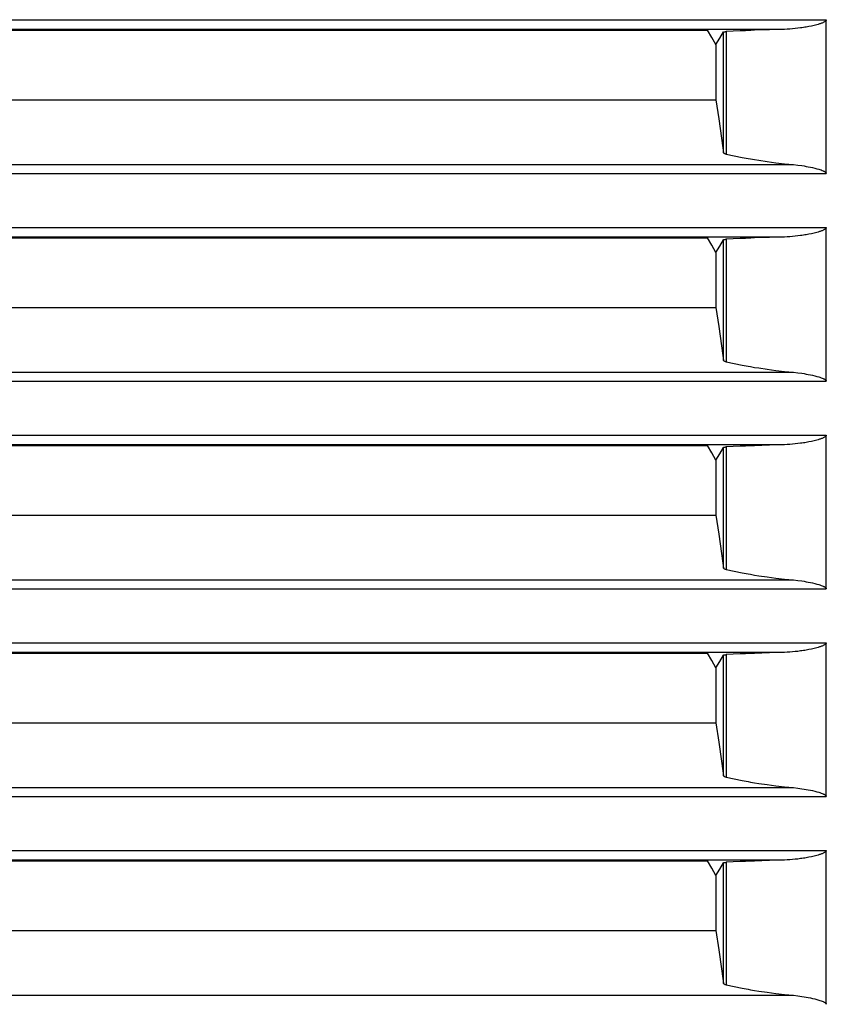
# Model space of a CAD drawing. Units: millimetres. Extents: x 2 to 138, y 253 to 371.
# Drawn here: x 36 to 38, y 339 to 342 of the extents above; entities that cross this region are included whole.
import ezdxf

# ---------------------------------------------------------------- set-up
doc = ezdxf.new("R2010")
doc.units = ezdxf.units.MM
doc.layers.add('GAIKEI', color=7, linetype='Continuous')

msp = doc.modelspace()

# ---------------------------------------------------------------- linework, layer by layer
at = {"layer": 'GAIKEI', "color": 8}
for p, q in [((35.36745443, 341.84308422), (36.22639287, 341.84306807)), ((36.22639287, 341.84306807), (37.08603649, 341.84305192)), ((37.08603649, 341.84305192), (37.94637453, 341.84303039)), ((37.94187969, 341.83760967), (37.94030785, 341.83671609)), ((37.94264408, 341.83810491), (37.94187969, 341.83760967)), ((37.94339232, 341.83862168), (37.94264408, 341.83810491)), ((37.94410827, 341.83919767), (37.94339232, 341.83862168)), ((37.94478115, 341.83980595), (37.94410827, 341.83919767)), ((37.94539481, 341.84049498), (37.94478115, 341.83980595)), ((37.9459062, 341.84125937), (37.94539481, 341.84049498)), ((37.94609999, 341.84167386), (37.9459062, 341.84125937)), ((37.94625072, 341.84211527), (37.94609999, 341.84167386)), ((37.94635838, 341.84256744), (37.94625072, 341.84211527)), ((37.94639067, 341.84303039), (37.94635838, 341.84256744)), ((37.94637453, 341.82012019), (37.94637453, 341.84303039)), ((36.19973071, 341.81816077), (35.38125115, 341.81817692)), ((35.7016278, 341.81578685), (36.67016482, 341.81576532)), ((37.01886699, 341.81814462), (36.19973071, 341.81816077)), ((36.67016482, 341.81576532), (37.63923475, 341.81574379)), ((37.83864387, 341.81812847), (37.01886699, 341.81814462)), ((37.65032919, 341.79717232), (37.63923475, 341.81574379)), ((37.68508744, 341.81211024), (37.68634707, 341.81220713)), ((37.68634707, 341.81220713), (37.68774127, 341.81229864)), ((37.70565601, 341.81320299), (37.68774127, 341.81229864)), ((37.68774127, 341.81229864), (37.68774127, 341.49537252)), ((37.72390988, 341.81406966), (37.70565601, 341.81320299)), ((37.72852314, 341.81427422), (37.72390988, 341.81406966)), ((37.73316331, 341.81448416), (37.72852314, 341.81427422)), ((37.73780887, 341.81467795), (37.73316331, 341.81448416)), ((37.74247596, 341.8148825), (37.73780887, 341.81467795)), ((37.75183168, 341.81525931), (37.74247596, 341.8148825)), ((37.76125198, 341.81563074), (37.75183168, 341.81525931)), ((37.79951459, 341.81698727), (37.76125198, 341.81563074)), ((37.83864387, 341.81812847), (37.79951459, 341.81698727)), ((37.84553415, 341.81839224), (37.83864387, 341.81812847)), ((37.85242982, 341.81879597), (37.84553415, 341.81839224)), ((37.85934163, 341.81935042), (37.85242982, 341.81879597)), ((37.86625883, 341.82003406), (37.85934163, 341.81935042)), ((37.87319218, 341.82083614), (37.86625883, 341.82003406)), ((37.88013091, 341.8217674), (37.87319218, 341.82083614)), ((37.88359758, 341.82227879), (37.88013091, 341.8217674)), ((37.88708041, 341.82281709), (37.88359758, 341.82227879)), ((37.89056323, 341.82339308), (37.88708041, 341.82281709)), ((37.89404067, 341.82399059), (37.89056323, 341.82339308)), ((37.90100093, 341.82528791), (37.89404067, 341.82399059)), ((37.90793966, 341.82672518), (37.90100093, 341.82528791)), ((37.91486224, 341.8283024), (37.90793966, 341.82672518)), ((37.92175791, 341.83007881), (37.91486224, 341.8283024)), ((37.92519229, 341.83104775), (37.92175791, 341.83007881)), ((37.92861051, 341.83208668), (37.92519229, 341.83104775)), ((37.93031693, 341.8326519), (37.92861051, 341.83208668)), ((37.93201797, 341.83323326), (37.93031693, 341.8326519)), ((37.93370825, 341.83384155), (37.93201797, 341.83323326)), ((37.93539314, 341.83449289), (37.93370825, 341.83384155)), ((37.93705111, 341.83518192), (37.93539314, 341.83449289)), ((37.93869294, 341.83592478), (37.93705111, 341.83518192)), ((37.94030785, 341.83671609), (37.93869294, 341.83592478)), ((37.94639067, 341.46276209), (37.94639067, 341.82012019)), ((37.66142362, 341.77859008), (37.65032919, 341.79717232)), ((37.66142362, 341.77859008), (37.67124766, 341.79494913)), ((37.67124766, 341.79494913), (37.68108246, 341.81130817)), ((37.68108246, 341.81130817), (37.68127625, 341.81145889)), ((37.68108246, 341.49947439), (37.68108246, 341.81130817)), ((37.68127625, 341.81145889), (37.68166383, 341.81159885)), ((37.68166383, 341.81159885), (37.68193836, 341.81166883)), ((37.68193836, 341.81166883), (37.68225596, 341.81174957)), ((37.68225596, 341.81174957), (37.68261662, 341.81181417)), ((37.68261662, 341.81181417), (37.68302573, 341.81187338)), ((37.68302573, 341.81187338), (37.68347253, 341.8119326)), ((37.68347253, 341.8119326), (37.68397853, 341.81199719)), ((37.68397853, 341.81199719), (37.68451145, 341.81205641)), ((37.68451145, 341.81205641), (37.68508744, 341.81211024)), ((37.66136441, 341.77849319), (37.66136441, 341.63603658)), ((37.66145053, 341.77853625), (37.66142362, 341.77859008)), ((37.66147745, 341.77849319), (37.66145053, 341.77853625)), ((35.69453834, 341.63637033), (36.67751266, 341.6361873)), ((36.67751266, 341.6361873), (37.66136441, 341.63603658)), ((37.66136441, 341.63603658), (37.66849693, 341.58659341)), ((37.66849693, 341.58659341), (37.67564021, 341.53716101)), ((37.67564021, 341.53716101), (37.67835864, 341.51832039)), ((37.67835864, 341.51832039), (37.68108246, 341.49947439)), ((37.68127086, 341.49886072), (37.68108246, 341.49947439)), ((37.68164768, 341.49825782), (37.68127086, 341.49886072)), ((37.68191145, 341.4979779), (37.68164768, 341.49825782)), ((37.68221828, 341.49768722), (37.68191145, 341.4979779)), ((37.68258433, 341.49740192), (37.68221828, 341.49768722)), ((37.68297729, 341.49713815), (37.68258433, 341.49740192)), ((37.68391393, 341.49662676), (37.68297729, 341.49713815)), ((37.68503361, 341.49615306), (37.68391393, 341.49662676)), ((37.68565265, 341.49593773), (37.68503361, 341.49615306)), ((37.68631477, 341.49573856), (37.68565265, 341.49593773)), ((37.68700918, 341.49553939), (37.68631477, 341.49573856)), ((37.68774127, 341.49537252), (37.68700918, 341.49553939)), ((37.68774127, 341.49537252), (37.70811606, 341.49107147)), ((37.70811606, 341.49107147), (37.72897531, 341.48703958)), ((37.72897531, 341.48703958), (37.73426684, 341.48607063)), ((37.73426684, 341.48607063), (37.73957451, 341.48511784)), ((37.73957451, 341.48511784), (37.74491986, 341.48419195)), ((37.74491986, 341.48419195), (37.7502706, 341.48327145)), ((37.7502706, 341.48327145), (37.76104205, 341.48150044)), ((37.76104205, 341.48150044), (37.77188886, 341.4797994)), ((34.14612475, 341.46874803), (37.03467697, 341.46874803)), ((37.03467697, 341.46874803), (37.86146793, 341.46875879)), ((37.77188886, 341.4797994), (37.79381396, 341.47660726)), ((37.79381396, 341.47660726), (37.81605665, 341.4737058)), ((37.81605665, 341.4737058), (37.83861157, 341.47108427)), ((37.83861157, 341.47108427), (37.86146793, 341.46875879)), ((37.86146793, 341.46875879), (37.87246008, 341.46754761)), ((37.87246008, 341.46754761), (37.88344686, 341.46604036)), ((37.88344686, 341.46604036), (37.88894294, 341.46517369)), ((37.88894294, 341.46517369), (37.8944444, 341.46423166)), ((37.8944444, 341.46423166), (37.89995124, 341.46321965)), ((37.89995124, 341.46321965), (37.9054527, 341.46210536)), ((37.9054527, 341.46210536), (37.91095416, 341.46091033)), ((37.91095416, 341.46091033), (37.91643947, 341.45961302)), ((37.91643947, 341.45961302), (37.9219194, 341.45818113)), ((37.9219194, 341.45818113), (37.92736165, 341.4566039)), ((37.92736165, 341.4566039), (37.93005855, 341.45573724)), ((37.94637453, 341.44549332), (37.94637453, 341.46276209)), ((36.22639287, 341.44526185), (35.36745443, 341.44527262)), ((37.08603649, 341.44526185), (36.22639287, 341.44526185)), ((37.94637453, 341.44527262), (37.08603649, 341.44526185)), ((37.93005855, 341.45573724), (37.9327393, 341.45480597)), ((37.9327393, 341.45480597), (37.9354039, 341.45379934)), ((37.9354039, 341.45379934), (37.93802544, 341.45269044)), ((37.93802544, 341.45269044), (37.93931198, 341.45208754)), ((37.93931198, 341.45208754), (37.94058238, 341.45142543)), ((37.94058238, 341.45142543), (37.94182586, 341.45072025)), ((37.94182586, 341.45072025), (37.94301551, 341.44994509)), ((37.94301551, 341.44994509), (37.94358611, 341.44951983)), ((37.94358611, 341.44951983), (37.94414595, 341.44907842)), ((37.94414595, 341.44907842), (37.94468425, 341.44858857)), ((37.94468425, 341.44858857), (37.94516873, 341.44806641)), ((37.94516873, 341.44806641), (37.94561552, 341.44750119)), ((37.94561552, 341.44750119), (37.94598695, 341.44687676)), ((37.94598695, 341.44687676), (37.94625072, 341.44620388)), ((37.94625072, 341.44620388), (37.94637453, 341.44549332)), ((35.36745443, 341.30658413), (36.22639287, 341.30656798)), ((36.22639287, 341.30656798), (37.08603649, 341.30654106)), ((37.08603649, 341.30654106), (37.94637453, 341.30651953)), ((37.94539481, 341.30398951), (37.94478115, 341.30330048)), ((37.9459062, 341.30474851), (37.94539481, 341.30398951)), ((37.94609999, 341.30517377), (37.9459062, 341.30474851)), ((37.94625072, 341.30561518), (37.94609999, 341.30517377)), ((37.94635838, 341.30606197), (37.94625072, 341.30561518)), ((37.94639067, 341.30651953), (37.94635838, 341.30606197)), ((37.94637453, 341.2950752), (37.94637453, 341.30651953)), ((36.19973071, 341.28164992), (35.38125115, 341.28167683)), ((35.7016278, 341.279276), (36.67016482, 341.27925985)), ((37.01886699, 341.28163915), (36.19973071, 341.28164992)), ((36.67016482, 341.27925985), (37.63923475, 341.2792437)), ((37.83864386, 341.281623), (37.01886699, 341.28163915)), ((37.65032919, 341.26066147), (37.63923475, 341.2792437)), ((37.73316331, 341.2779733), (37.72852314, 341.27776875)), ((37.73780887, 341.27817247), (37.73316331, 341.2779733)), ((37.74247596, 341.27837165), (37.73780887, 341.27817247)), ((37.75183168, 341.27875923), (37.74247596, 341.27837165)), ((37.76125198, 341.27912527), (37.75183168, 341.27875923)), ((37.79951459, 341.28047641), (37.76125198, 341.27912527)), ((37.83864386, 341.281623), (37.79951459, 341.28047641)), ((37.84553415, 341.28188139), (37.83864386, 341.281623)), ((37.85242982, 341.28229588), (37.84553415, 341.28188139)), ((37.85934163, 341.28283957), (37.85242982, 341.28229588)), ((37.86625883, 341.28351783), (37.85934163, 341.28283957)), ((37.87319218, 341.28433067), (37.86625883, 341.28351783)), ((37.88013091, 341.28525655), (37.87319218, 341.28433067)), ((37.88359758, 341.28576794), (37.88013091, 341.28525655)), ((37.88708041, 341.28630624), (37.88359758, 341.28576794)), ((37.89056323, 341.28688222), (37.88708041, 341.28630624)), ((37.89404067, 341.28747974), (37.89056323, 341.28688222)), ((37.90100093, 341.28877705), (37.89404067, 341.28747974)), ((37.90793966, 341.29021432), (37.90100093, 341.28877705)), ((37.91486224, 341.29180232), (37.90793966, 341.29021432)), ((37.92175791, 341.29356795), (37.91486224, 341.29180232)), ((37.92519229, 341.29454228), (37.92175791, 341.29356795)), ((37.92861051, 341.29558659), (37.92519229, 341.29454228)), ((37.93031693, 341.29614104), (37.92861051, 341.29558659)), ((37.93201797, 341.29672241), (37.93031693, 341.29614104)), ((37.93370825, 341.29734146), (37.93201797, 341.29672241)), ((37.93539314, 341.29798204), (37.93370825, 341.29734146)), ((37.93705111, 341.29867107), (37.93539314, 341.29798204)), ((37.93869294, 341.29941393), (37.93705111, 341.29867107)), ((37.94030785, 341.300216), (37.93869294, 341.29941393)), ((37.94187969, 341.3011042), (37.94030785, 341.300216)), ((37.94264408, 341.30158867), (37.94187969, 341.3011042)), ((37.94339232, 341.30212159), (37.94264408, 341.30158867)), ((37.94410827, 341.30268681), (37.94339232, 341.30212159)), ((37.94478115, 341.30330048), (37.94410827, 341.30268681)), ((37.94637453, 341.28361472), (37.94637453, 341.2950752)), ((37.94639067, 340.92625662), (37.94639067, 341.28361472)), ((37.66142362, 341.24208461), (37.65032919, 341.26066147)), ((37.66142362, 341.24208461), (37.67124766, 341.25844366)), ((37.67124766, 341.25844366), (37.68108246, 341.27479731)), ((37.68108246, 341.27479731), (37.68127625, 341.27494804)), ((37.68108246, 340.9629743), (37.68108246, 341.27479731)), ((37.68127625, 341.27494804), (37.68166383, 341.27509876)), ((37.68166383, 341.27509876), (37.68193836, 341.27516874)), ((37.68193836, 341.27516874), (37.68225596, 341.27523872)), ((37.68225596, 341.27523872), (37.68261662, 341.2753087)), ((37.68261662, 341.2753087), (37.68302573, 341.27536791)), ((37.68302573, 341.27536791), (37.68347253, 341.27543251)), ((37.68347253, 341.27543251), (37.68397853, 341.27549172)), ((37.68397853, 341.27549172), (37.68451145, 341.27554555)), ((37.68451145, 341.27554555), (37.68508744, 341.27559938)), ((37.68508744, 341.27559938), (37.68634707, 341.27569628)), ((37.68634707, 341.27569628), (37.68774127, 341.27578241)), ((37.70565601, 341.27669214), (37.68774127, 341.27578241)), ((37.68774127, 341.27578241), (37.68774127, 340.95886166)), ((37.72390988, 341.27755881), (37.70565601, 341.27669214)), ((37.72852314, 341.27776875), (37.72390988, 341.27755881)), ((37.6613644, 341.24198772), (37.6613644, 341.09953649)), ((37.66145053, 341.24203078), (37.66142362, 341.24208461)), ((37.66147745, 341.24198772), (37.66145053, 341.24203078)), ((35.69453834, 341.09985947), (36.67751266, 341.09968722)), ((36.67751266, 341.09968722), (37.6613644, 341.09953649)), ((37.6613644, 341.09953649), (37.66849693, 341.05009332)), ((37.66849693, 341.05009332), (37.67564021, 341.00066092)), ((37.67564021, 341.00066092), (37.67835864, 340.9818203)), ((37.67835864, 340.9818203), (37.68108246, 340.9629743)), ((37.68127086, 340.96235525), (37.68108246, 340.9629743)), ((37.68164768, 340.96175773), (37.68127086, 340.96235525)), ((37.68191145, 340.96146705), (37.68164768, 340.96175773)), ((37.68221828, 340.96117098), (37.68191145, 340.96146705)), ((37.68258433, 340.96090183), (37.68221828, 340.96117098)), ((37.68297729, 340.9606273), (37.68258433, 340.96090183)), ((37.68391393, 340.96011591), (37.68297729, 340.9606273)), ((37.68503361, 340.95964758), (37.68391393, 340.96011591)), ((37.68565265, 340.95942688), (37.68503361, 340.95964758)), ((37.68631477, 340.95922233), (37.68565265, 340.95942688)), ((37.68700918, 340.9590393), (37.68631477, 340.95922233)), ((37.68774127, 340.95886166), (37.68700918, 340.9590393)), ((37.68774127, 340.95886166), (37.70811606, 340.954566)), ((37.70811606, 340.954566), (37.72897531, 340.95052873)), ((37.72897531, 340.95052873), (37.73426683, 340.94956516)), ((37.73426683, 340.94956516), (37.73957451, 340.94861236)), ((37.73957451, 340.94861236), (37.74491986, 340.94768648)), ((37.74491986, 340.94768648), (37.7502706, 340.94677137)), ((35.38306523, 340.93223718), (36.20854273, 340.93223718)), ((36.20854273, 340.93223718), (37.03467697, 340.93224794)), ((37.03467697, 340.93224794), (37.86146793, 340.93224794)), ((37.7502706, 340.94677137), (37.76104205, 340.94498958)), ((37.76104205, 340.94498958), (37.77188886, 340.94328854)), ((37.77188886, 340.94328854), (37.79381396, 340.94009641)), ((37.79381396, 340.94009641), (37.81605665, 340.93720033)), ((37.81605665, 340.93720033), (37.83861157, 340.93458418)), ((37.83861157, 340.93458418), (37.86146793, 340.93224794)), ((37.86146793, 340.93224794), (37.87246008, 340.93104752)), ((37.87246008, 340.93104752), (37.88344686, 340.92954028)), ((37.88344686, 340.92954028), (37.88894293, 340.92867361)), ((37.88894293, 340.92867361), (37.8944444, 340.92773158)), ((37.8944444, 340.92773158), (37.89995124, 340.9267088)), ((37.89995124, 340.9267088), (37.9054527, 340.92560528)), ((37.9054527, 340.92560528), (37.91095416, 340.92440486)), ((37.91095416, 340.92440486), (37.91643947, 340.92310217)), ((37.91643947, 340.92310217), (37.9219194, 340.92167028)), ((37.94637452, 340.90897709), (37.94637452, 340.92625662)), ((37.94637452, 340.90875638), (35.36745443, 340.90875638)), ((37.9219194, 340.92167028), (37.92736165, 340.92009305)), ((37.92736165, 340.92009305), (37.93005855, 340.91922638)), ((37.93005855, 340.91922638), (37.9327393, 340.9183005)), ((37.9327393, 340.9183005), (37.9354039, 340.91729387)), ((37.9354039, 340.91729387), (37.93802544, 340.91618497)), ((37.93802544, 340.91618497), (37.93931198, 340.91557669)), ((37.93931198, 340.91557669), (37.94058238, 340.91492534)), ((37.94058238, 340.91492534), (37.94182586, 340.91422016)), ((37.94182586, 340.91422016), (37.94301551, 340.91343962)), ((37.94301551, 340.91343962), (37.94358611, 340.91301974)), ((37.94358611, 340.91301974), (37.94414595, 340.91256757)), ((37.94414595, 340.91256757), (37.94468425, 340.9120831)), ((37.94468425, 340.9120831), (37.94516873, 340.91156094)), ((37.94516873, 340.91156094), (37.94561552, 340.91099034)), ((37.94561552, 340.91099034), (37.94598695, 340.91037129)), ((37.94598695, 340.91037129), (37.94625072, 340.90969303)), ((37.94625072, 340.90969303), (37.94637452, 340.90897709)), ((35.36745443, 340.77007328), (36.22639287, 340.77005174)), ((36.22639287, 340.77005174), (37.08603649, 340.77003559)), ((37.08603649, 340.77003559), (37.94637452, 340.77001944)), ((37.94635838, 340.76955112), (37.94625072, 340.76909895)), ((37.94639067, 340.77001944), (37.94635838, 340.76955112)), ((37.94637452, 340.74711463), (37.94637452, 340.77001944)), ((36.19973071, 340.74514983), (35.38125115, 340.74516598)), ((37.01886699, 340.7451283), (36.19973071, 340.74514983)), ((37.83864386, 340.74511215), (37.01886699, 340.7451283)), ((37.79951459, 340.74397633), (37.76125198, 340.74261442)), ((37.83864386, 340.74511215), (37.79951459, 340.74397633)), ((37.84553415, 340.74537591), (37.83864386, 340.74511215)), ((37.85242982, 340.74577964), (37.84553415, 340.74537591)), ((37.85934163, 340.74633948), (37.85242982, 340.74577964)), ((37.86625883, 340.74701774), (37.85934163, 340.74633948)), ((37.87319218, 340.74781981), (37.86625883, 340.74701774)), ((37.88013091, 340.74875646), (37.87319218, 340.74781981)), ((37.88359758, 340.74926785), (37.88013091, 340.74875646)), ((37.88708041, 340.74980615), (37.88359758, 340.74926785)), ((37.89056323, 340.75037675), (37.88708041, 340.74980615)), ((37.89404067, 340.75097427), (37.89056323, 340.75037675)), ((37.90100093, 340.75227158), (37.89404067, 340.75097427)), ((37.90793966, 340.75370347), (37.90100093, 340.75227158)), ((37.91486224, 340.75529146), (37.90793966, 340.75370347)), ((37.92175791, 340.75706248), (37.91486224, 340.75529146)), ((37.92519229, 340.75803143), (37.92175791, 340.75706248)), ((37.92861051, 340.75908112), (37.92519229, 340.75803143)), ((37.93031693, 340.75963557), (37.92861051, 340.75908112)), ((37.93201797, 340.76022232), (37.93031693, 340.75963557)), ((37.93370825, 340.76083061), (37.93201797, 340.76022232)), ((37.93539314, 340.76148195), (37.93370825, 340.76083061)), ((37.93705111, 340.76217098), (37.93539314, 340.76148195)), ((37.93869294, 340.76290846), (37.93705111, 340.76217098)), ((37.94030785, 340.76371053), (37.93869294, 340.76290846)), ((37.94187969, 340.76459335), (37.94030785, 340.76371053)), ((37.94264408, 340.76507782), (37.94187969, 340.76459335)), ((37.94339232, 340.76561074), (37.94264408, 340.76507782)), ((37.94410827, 340.76618134), (37.94339232, 340.76561074)), ((37.94478115, 340.76678962), (37.94410827, 340.76618134)), ((37.94539481, 340.76747865), (37.94478115, 340.76678962)), ((37.9459062, 340.76824304), (37.94539481, 340.76747865)), ((37.94609999, 340.76865754), (37.9459062, 340.76824304)), ((37.94625072, 340.76909895), (37.94609999, 340.76865754)), ((37.94639067, 340.38974577), (37.94639067, 340.74711463)), ((35.7016278, 340.74277591), (36.67016482, 340.74275976)), ((36.67016482, 340.74275976), (37.63923475, 340.74273285)), ((37.65032919, 340.72415599), (37.63923475, 340.74273285)), ((37.66142362, 340.70557376), (37.65032919, 340.72415599)), ((37.66142362, 340.70557376), (37.67124766, 340.7219328)), ((37.67124766, 340.7219328), (37.68108246, 340.73829184)), ((37.68108246, 340.73829184), (37.68127625, 340.73844257)), ((37.68108246, 340.42646345), (37.68108246, 340.73829184)), ((37.68127625, 340.73844257), (37.68166383, 340.73858791)), ((37.68166383, 340.73858791), (37.68193836, 340.73866327)), ((37.68193836, 340.73866327), (37.68225596, 340.73873325)), ((37.68225596, 340.73873325), (37.68261662, 340.73879785)), ((37.68261662, 340.73879785), (37.68302573, 340.73885706)), ((37.68302573, 340.73885706), (37.68347253, 340.73892166)), ((37.68347253, 340.73892166), (37.68397853, 340.73898087)), ((37.68397853, 340.73898087), (37.68451145, 340.73904547)), ((37.68451145, 340.73904547), (37.68508744, 340.7390993)), ((37.68508744, 340.7390993), (37.68634707, 340.73919619)), ((37.68634707, 340.73919619), (37.68774127, 340.73928232)), ((37.70565601, 340.74019205), (37.68774127, 340.73928232)), ((37.68774127, 340.73928232), (37.68774127, 340.42236157)), ((37.72390988, 340.74105334), (37.70565601, 340.74019205)), ((37.72852314, 340.74125789), (37.72390988, 340.74105334)), ((37.73316331, 340.74146783), (37.72852314, 340.74125789)), ((37.73780887, 340.74167239), (37.73316331, 340.74146783)), ((37.74247596, 340.74186618), (37.73780887, 340.74167239)), ((37.75183167, 340.74224299), (37.74247596, 340.74186618)), ((37.76125198, 340.74261442), (37.75183167, 340.74224299)), ((37.6613644, 340.70547687), (37.6613644, 340.56302564)), ((37.66145053, 340.70551993), (37.66142362, 340.70557376)), ((37.66147745, 340.70547687), (37.66145053, 340.70551993)), ((35.69453834, 340.56335939), (36.67751266, 340.56317098)), ((36.67751266, 340.56317098), (37.6613644, 340.56302564)), ((37.6613644, 340.56302564), (37.66849692, 340.51358785)), ((37.66849692, 340.51358785), (37.67564021, 340.46415545)), ((37.67564021, 340.46415545), (37.67835864, 340.44530945)), ((37.67835864, 340.44530945), (37.68108246, 340.42646345)), ((37.68127086, 340.42585516), (37.68108246, 340.42646345)), ((37.68164768, 340.42525226), (37.68127086, 340.42585516)), ((37.68191145, 340.42496158), (37.68164768, 340.42525226)), ((37.68221828, 340.4246709), (37.68191145, 340.42496158)), ((37.68258432, 340.42439098), (37.68221828, 340.4246709)), ((37.68297729, 340.42411644), (37.68258432, 340.42439098)), ((37.68391393, 340.42361044), (37.68297729, 340.42411644)), ((37.68503361, 340.4231475), (37.68391393, 340.42361044)), ((37.68565265, 340.42292679), (37.68503361, 340.4231475)), ((37.68631477, 340.42271147), (37.68565265, 340.42292679)), ((37.68700918, 340.42252845), (37.68631477, 340.42271147)), ((37.68774127, 340.42236157), (37.68700918, 340.42252845)), ((37.68774127, 340.42236157), (37.70811606, 340.41806591)), ((37.70811606, 340.41806591), (37.72897531, 340.41402325)), ((37.72897531, 340.41402325), (37.73426683, 340.41305431)), ((33.94014834, 340.39573171), (37.03467697, 340.39573171)), ((37.03467697, 340.39573171), (37.86146793, 340.39574247)), ((37.73426683, 340.41305431), (37.73957451, 340.41211228)), ((37.73957451, 340.41211228), (37.74491986, 340.41117025)), ((37.74491986, 340.41117025), (37.75027059, 340.41026051)), ((37.75027059, 340.41026051), (37.76104205, 340.4084895)), ((37.76104205, 340.4084895), (37.77188886, 340.40678307)), ((37.77188886, 340.40678307), (37.79381396, 340.40359093)), ((37.79381396, 340.40359093), (37.81605665, 340.40068948)), ((37.81605665, 340.40068948), (37.83861157, 340.39807332)), ((37.83861157, 340.39807332), (37.86146793, 340.39574247)), ((37.86146793, 340.39574247), (37.87246008, 340.39453667)), ((37.87246008, 340.39453667), (37.88344686, 340.39302404)), ((37.88344686, 340.39302404), (37.88894293, 340.39216275)), ((37.88894293, 340.39216275), (37.8944444, 340.39122072)), ((37.8944444, 340.39122072), (37.89995124, 340.39020333)), ((37.89995124, 340.39020333), (37.9054527, 340.38909442)), ((37.9054527, 340.38909442), (37.91095416, 340.38789401)), ((37.91095416, 340.38789401), (37.91643947, 340.38658593)), ((37.94637452, 340.372477), (37.94637452, 340.38974577)), ((36.22639287, 340.37224553), (35.36745443, 340.37225629)), ((37.08603649, 340.37224553), (36.22639287, 340.37224553)), ((37.94637452, 340.37225629), (37.08603649, 340.37224553)), ((37.91643947, 340.38658593), (37.9219194, 340.38517019)), ((37.9219194, 340.38517019), (37.92736165, 340.38358758)), ((37.92736165, 340.38358758), (37.93005855, 340.38272629)), ((37.93005855, 340.38272629), (37.9327393, 340.38178965)), ((37.9327393, 340.38178965), (37.9354039, 340.38078302)), ((37.9354039, 340.38078302), (37.93802544, 340.37967411)), ((37.93802544, 340.37967411), (37.93931198, 340.37906583)), ((37.93931198, 340.37906583), (37.94058238, 340.37841448)), ((37.94058238, 340.37841448), (37.94182586, 340.37771469)), ((37.94182586, 340.37771469), (37.94301551, 340.37692877)), ((37.94301551, 340.37692877), (37.94358611, 340.37651427)), ((37.94358611, 340.37651427), (37.94414595, 340.37606748)), ((37.94414595, 340.37606748), (37.94468425, 340.37558301)), ((37.94468425, 340.37558301), (37.94516873, 340.37505009)), ((37.94516873, 340.37505009), (37.94561552, 340.37447949)), ((37.94561552, 340.37447949), (37.94598695, 340.37386044)), ((37.94598695, 340.37386044), (37.94625072, 340.37319294)), ((37.94625072, 340.37319294), (37.94637452, 340.372477)), ((35.36745443, 340.23355704), (36.22639287, 340.23354089)), ((36.22639287, 340.23354089), (37.08603649, 340.23352474)), ((37.08603649, 340.23352474), (37.94637452, 340.23351397)), ((37.85934163, 340.20982862), (37.85242981, 340.20926879)), ((37.86625883, 340.21051227), (37.85934163, 340.20982862)), ((37.87319218, 340.21131434), (37.86625883, 340.21051227)), ((37.88013091, 340.21224022), (37.87319218, 340.21131434)), ((37.88359758, 340.21275161), (37.88013091, 340.21224022)), ((37.8870804, 340.21328992), (37.88359758, 340.21275161)), ((37.89056323, 340.2138659), (37.8870804, 340.21328992)), ((37.89404067, 340.21446342), (37.89056323, 340.2138659)), ((37.90100093, 340.21576073), (37.89404067, 340.21446342)), ((37.90793966, 340.217198), (37.90100093, 340.21576073)), ((37.91486224, 340.21878599), (37.90793966, 340.217198)), ((37.92175791, 340.22055163), (37.91486224, 340.21878599)), ((37.92519229, 340.22153134), (37.92175791, 340.22055163)), ((37.92861051, 340.22257027), (37.92519229, 340.22153134)), ((37.93031693, 340.22312472), (37.92861051, 340.22257027)), ((37.93201797, 340.22370609), (37.93031693, 340.22312472)), ((37.93370825, 340.22432514), (37.93201797, 340.22370609)), ((37.93539314, 340.22497648), (37.93370825, 340.22432514)), ((37.93705111, 340.22566551), (37.93539314, 340.22497648)), ((37.93869294, 340.2263976), (37.93705111, 340.22566551)), ((37.94030785, 340.22719968), (37.93869294, 340.2263976)), ((37.94187969, 340.22809326), (37.94030785, 340.22719968)), ((37.94264408, 340.22857773), (37.94187969, 340.22809326)), ((37.94339232, 340.22910527), (37.94264408, 340.22857773)), ((37.94410827, 340.22967049), (37.94339232, 340.22910527)), ((37.94478115, 340.23028954), (37.94410827, 340.22967049)), ((37.94539481, 340.23097318), (37.94478115, 340.23028954)), ((37.9459062, 340.23174296), (37.94539481, 340.23097318)), ((37.94609999, 340.23215745), (37.9459062, 340.23174296)), ((37.94625072, 340.23259886), (37.94609999, 340.23215745)), ((37.94635838, 340.23304565), (37.94625072, 340.23259886)), ((37.94639067, 340.23351397), (37.94635838, 340.23304565)), ((37.94637452, 340.21060378), (37.94637452, 340.23351397)), ((37.94639067, 339.8532403), (37.94639067, 340.21060378)), ((36.1997307, 340.20863359), (35.38125115, 340.20866051)), ((35.7016278, 340.20626506), (36.67016482, 340.20624352)), ((37.01886699, 340.20862821), (36.1997307, 340.20863359)), ((36.67016482, 340.20624352), (37.63923475, 340.20622737)), ((37.83864386, 340.20860668), (37.01886699, 340.20862821)), ((37.65032918, 340.18764514), (37.63923475, 340.20622737)), ((37.66142362, 340.16907367), (37.65032918, 340.18764514)), ((37.66142362, 340.16907367), (37.67124766, 340.18542195)), ((37.67124766, 340.18542195), (37.68108246, 340.20178099)), ((37.68108246, 340.20178099), (37.68127625, 340.20193171)), ((37.68108246, 339.88995798), (37.68108246, 340.20178099)), ((37.68127625, 340.20193171), (37.68166383, 340.20208244)), ((37.68166383, 340.20208244), (37.68193836, 340.20215242)), ((37.68193836, 340.20215242), (37.68225596, 340.2022224)), ((37.68225596, 340.2022224), (37.68261662, 340.20228699)), ((37.68261662, 340.20228699), (37.68302573, 340.20235697)), ((37.68302573, 340.20235697), (37.68347253, 340.20241619)), ((37.68347253, 340.20241619), (37.68397853, 340.20248078)), ((37.68397853, 340.20248078), (37.68451145, 340.20253461)), ((37.68451145, 340.20253461), (37.68508744, 340.20258306)), ((37.68508744, 340.20258306), (37.68634707, 340.20267996)), ((37.68634707, 340.20267996), (37.68774127, 340.20277147)), ((37.70565601, 340.20368658), (37.68774127, 340.20277147)), ((37.68774127, 340.20277147), (37.68774127, 339.88585072)), ((37.72390988, 340.20454249), (37.70565601, 340.20368658)), ((37.72852314, 340.20475242), (37.72390988, 340.20454249)), ((37.73316331, 340.20495698), (37.72852314, 340.20475242)), ((37.73780887, 340.20516153), (37.73316331, 340.20495698)), ((37.74247596, 340.20535532), (37.73780887, 340.20516153)), ((37.75183167, 340.2057429), (37.74247596, 340.20535532)), ((37.76125198, 340.20611433), (37.75183167, 340.2057429)), ((37.79951459, 340.20746009), (37.76125198, 340.20611433)), ((37.83864386, 340.20860668), (37.79951459, 340.20746009)), ((37.84553415, 340.20886506), (37.83864386, 340.20860668)), ((37.85242981, 340.20926879), (37.84553415, 340.20886506)), ((37.6613644, 340.16896601), (37.6613644, 340.0265094)), ((37.66145053, 340.16901984), (37.66142362, 340.16907367)), ((37.66147745, 340.16896601), (37.66145053, 340.16901984)), ((35.69453834, 340.02684853), (36.67751266, 340.02667089)), ((36.67751266, 340.02667089), (37.6613644, 340.0265094)), ((37.6613644, 340.0265094), (37.66849692, 339.977077)), ((37.66849692, 339.977077), (37.67564021, 339.9276446)), ((37.67564021, 339.9276446), (37.67835864, 339.9087986)), ((37.67835864, 339.9087986), (37.68108246, 339.88995798)), ((37.68127086, 339.88933893), (37.68108246, 339.88995798)), ((37.68164768, 339.88874141), (37.68127086, 339.88933893)), ((37.68191145, 339.88845073), (37.68164768, 339.88874141)), ((37.68221828, 339.88816543), (37.68191145, 339.88845073)), ((37.68258432, 339.88788551), (37.68221828, 339.88816543)), ((37.68297729, 339.88761097), (37.68258432, 339.88788551)), ((37.68391393, 339.88709959), (37.68297729, 339.88761097)), ((37.68503361, 339.88663126), (37.68391393, 339.88709959)), ((37.68565265, 339.88641056), (37.68503361, 339.88663126)), ((37.68631477, 339.88621138), (37.68565265, 339.88641056)), ((37.68700918, 339.88602298), (37.68631477, 339.88621138)), ((37.68774127, 339.88585072), (37.68700918, 339.88602298)), ((37.68774127, 339.88585072), (37.70811606, 339.88155506)), ((37.70811606, 339.88155506), (37.72897531, 339.8775124)), ((35.38306523, 339.85922085), (36.20854273, 339.85922085)), ((36.20854273, 339.85922085), (37.03467697, 339.85923162)), ((37.03467697, 339.85923162), (37.86146793, 339.85923162)), ((37.72897531, 339.8775124), (37.73426683, 339.87655422)), ((37.73426683, 339.87655422), (37.73957451, 339.87560142)), ((37.73957451, 339.87560142), (37.74491986, 339.87466478)), ((37.74491986, 339.87466478), (37.75027059, 339.87374966)), ((37.75027059, 339.87374966), (37.76104205, 339.87197326)), ((37.76104205, 339.87197326), (37.77188886, 339.87028299)), ((37.77188886, 339.87028299), (37.79381396, 339.86708008)), ((37.79381396, 339.86708008), (37.81605665, 339.86417863)), ((37.81605665, 339.86417863), (37.83861157, 339.86156785)), ((37.83861157, 339.86156785), (37.86146793, 339.85923162)), ((37.86146793, 339.85923162), (37.87246008, 339.8580312)), ((37.87246008, 339.8580312), (37.88344686, 339.85652395)), ((37.88344686, 339.85652395), (37.88894293, 339.85565728)), ((37.88894293, 339.85565728), (37.8944444, 339.85471525)), ((37.8944444, 339.85471525), (37.89995124, 339.85369248)), ((37.89995124, 339.85369248), (37.9054527, 339.85258357)), ((37.94637452, 339.83574544), (35.36745443, 339.83574544)), ((37.9054527, 339.85258357), (37.91095416, 339.85138315)), ((37.91095416, 339.85138315), (37.91643947, 339.85008584)), ((37.91643947, 339.85008584), (37.9219194, 339.84866472)), ((37.9219194, 339.84866472), (37.92736165, 339.84707673)), ((37.92736165, 339.84707673), (37.93005855, 339.84621544)), ((37.93005855, 339.84621544), (37.9327393, 339.84528956)), ((37.9327393, 339.84528956), (37.9354039, 339.84428293)), ((37.9354039, 339.84428293), (37.93802544, 339.84316864)), ((37.93802544, 339.84316864), (37.93931198, 339.84256036)), ((37.93931198, 339.84256036), (37.94058238, 339.84190901)), ((37.94058238, 339.84190901), (37.94182586, 339.84120384)), ((37.94182586, 339.84120384), (37.94301551, 339.84042868)), ((37.94301551, 339.84042868), (37.94358611, 339.84000342)), ((37.94358611, 339.84000342), (37.94414595, 339.83955663)), ((37.94414595, 339.83955663), (37.94468425, 339.83906677)), ((37.94468425, 339.83906677), (37.94516873, 339.83855)), ((37.94516873, 339.83855), (37.94561552, 339.83797402)), ((37.94561552, 339.83797402), (37.94598695, 339.83736035)), ((37.94598695, 339.83736035), (37.94625071, 339.83667671)), ((37.94625071, 339.83667671), (37.94637452, 339.83596614)), ((37.94637452, 339.83596614), (37.94637452, 339.8532403)), ((35.36745443, 339.69705695), (36.22639287, 339.6970408)), ((36.22639287, 339.6970408), (37.08603649, 339.69701927)), ((37.08603649, 339.69701927), (37.94637452, 339.69700312)), ((37.88013091, 339.67574014), (37.87319218, 339.67480349)), ((37.88359758, 339.67625152), (37.88013091, 339.67574014)), ((37.8870804, 339.67678983), (37.88359758, 339.67625152)), ((37.89056323, 339.67736043), (37.8870804, 339.67678983)), ((37.89404067, 339.67796333), (37.89056323, 339.67736043)), ((37.90100093, 339.67926064), (37.89404067, 339.67796333)), ((37.90793966, 339.68068714), (37.90100093, 339.67926064)), ((37.91486224, 339.68227514), (37.90793966, 339.68068714)), ((37.92175791, 339.68404616), (37.91486224, 339.68227514)), ((37.92519229, 339.68502049), (37.92175791, 339.68404616)), ((37.92861051, 339.68607018), (37.92519229, 339.68502049)), ((37.93031693, 339.68662463), (37.92861051, 339.68607018)), ((37.93201797, 339.687206), (37.93031693, 339.68662463)), ((37.93370825, 339.68781428), (37.93201797, 339.687206)), ((37.93539314, 339.68846563), (37.93370825, 339.68781428)), ((37.93705111, 339.68915466), (37.93539314, 339.68846563)), ((37.93869294, 339.68989752), (37.93705111, 339.68915466)), ((37.94030785, 339.69069959), (37.93869294, 339.68989752)), ((37.94187969, 339.69158241), (37.94030785, 339.69069959)), ((37.94264408, 339.69207226), (37.94187969, 339.69158241)), ((37.94339232, 339.69259442), (37.94264408, 339.69207226)), ((37.94410827, 339.69315963), (37.94339232, 339.69259442)), ((37.94478115, 339.6937733), (37.94410827, 339.69315963)), ((37.94539481, 339.69446233), (37.94478115, 339.6937733)), ((37.9459062, 339.6952321), (37.94539481, 339.69446233)), ((37.94609999, 339.69565198), (37.9459062, 339.6952321)), ((37.94625071, 339.69608801), (37.94609999, 339.69565198)), ((37.94635838, 339.6965348), (37.94625071, 339.69608801)), ((37.94639067, 339.69700312), (37.94635838, 339.6965348)), ((37.94637452, 339.67409831), (37.94637452, 339.69700312)), ((36.1997307, 339.6721335), (35.38125115, 339.67214965)), ((35.7016278, 339.66974882), (36.67016482, 339.66974344)), ((37.01886699, 339.67211735), (36.1997307, 339.6721335)), ((36.67016482, 339.66974344), (37.63923475, 339.66971652)), ((37.83864386, 339.67209582), (37.01886699, 339.67211735)), ((37.65032918, 339.65113967), (37.63923475, 339.66971652)), ((37.66142362, 339.63255744), (37.65032918, 339.65113967)), ((37.67124766, 339.64892186), (37.68108246, 339.6652809)), ((37.68108246, 339.6652809), (37.68127625, 339.66543163)), ((37.68108246, 339.35344712), (37.68108246, 339.6652809)), ((37.68127625, 339.66543163), (37.68166383, 339.66557159)), ((37.68166383, 339.66557159), (37.68193836, 339.66565233)), ((37.68193836, 339.66565233), (37.68225596, 339.66571154)), ((37.68225596, 339.66571154), (37.68261662, 339.66578152)), ((37.68261662, 339.66578152), (37.68302573, 339.66584612)), ((37.68302573, 339.66584612), (37.68347253, 339.6659161)), ((37.68347253, 339.6659161), (37.68397853, 339.66597531)), ((37.68397853, 339.66597531), (37.68451145, 339.66602914)), ((37.68451145, 339.66602914), (37.68508744, 339.66608297)), ((37.68508744, 339.66608297), (37.68634707, 339.66617987)), ((37.68634707, 339.66617987), (37.68774127, 339.66626061)), ((37.70565601, 339.66717573), (37.68774127, 339.66626061)), ((37.68774127, 339.66626061), (37.68774127, 339.34934525)), ((37.72390988, 339.6680424), (37.70565601, 339.66717573)), ((37.72852314, 339.66824157), (37.72390988, 339.6680424)), ((37.73316331, 339.66844613), (37.72852314, 339.66824157)), ((37.73780887, 339.66865068), (37.73316331, 339.66844613)), ((37.74247596, 339.66884985), (37.73780887, 339.66865068)), ((37.75183167, 339.66923205), (37.74247596, 339.66884985)), ((37.76125198, 339.66960348), (37.75183167, 339.66923205)), ((37.79951459, 339.67096), (37.76125198, 339.66960348)), ((37.83864386, 339.67209582), (37.79951459, 339.67096)), ((37.84553415, 339.67235959), (37.83864386, 339.67209582)), ((37.85242981, 339.6727687), (37.84553415, 339.67235959)), ((37.85934163, 339.67332315), (37.85242981, 339.6727687)), ((37.86625883, 339.67400142), (37.85934163, 339.67332315)), ((37.87319218, 339.67480349), (37.86625883, 339.67400142)), ((37.94639067, 339.31672945), (37.94639067, 339.67409831)), ((37.6613644, 339.63246054), (37.6613644, 339.49000931)), ((37.66142362, 339.63255744), (37.67124766, 339.64892186)), ((37.66145053, 339.63251437), (37.66142362, 339.63255744)), ((37.66147745, 339.63246054), (37.66145053, 339.63251437)), ((35.69453834, 339.49034306), (36.67751266, 339.49016004)), ((36.67751266, 339.49016004), (37.6613644, 339.49000931)), ((37.6613644, 339.49000931), (37.66849692, 339.44057691)), ((37.66849692, 339.44057691), (37.67564021, 339.39113913)), ((37.67564021, 339.39113913), (37.67835864, 339.37229312)), ((37.67835864, 339.37229312), (37.68108246, 339.35344712)), ((37.68127086, 339.35283884), (37.68108246, 339.35344712)), ((37.68164768, 339.35223594), (37.68127086, 339.35283884)), ((37.68191145, 339.35193987), (37.68164768, 339.35223594)), ((37.68221828, 339.35165457), (37.68191145, 339.35193987)), ((37.68258432, 339.35137465), (37.68221828, 339.35165457)), ((37.68297729, 339.35110012), (37.68258432, 339.35137465)), ((37.68391393, 339.35058873), (37.68297729, 339.35110012)), ((37.68503361, 339.35013117), (37.68391393, 339.35058873)), ((37.68565265, 339.34991047), (37.68503361, 339.35013117)), ((37.68631477, 339.34970591), (37.68565265, 339.34991047)), ((37.68700918, 339.34951212), (37.68631477, 339.34970591)), ((37.68774127, 339.34934525), (37.68700918, 339.34951212)), ((37.68774127, 339.34934525), (37.70811606, 339.34504959)), ((37.70811606, 339.34504959), (37.72897531, 339.34101231)), ((33.94014834, 339.32272077), (37.86146793, 339.32272076)), ((37.72897531, 339.34101231), (37.73426683, 339.34004337)), ((37.73426683, 339.34004337), (37.73957451, 339.33909595)), ((37.73957451, 339.33909595), (37.74491986, 339.33816469)), ((37.74491986, 339.33816469), (37.75027059, 339.33724419)), ((37.75027059, 339.33724419), (37.76104205, 339.33547317)), ((37.76104205, 339.33547317), (37.77188886, 339.33377213)), ((37.77188886, 339.33377213), (37.79381396, 339.33057999)), ((37.79381396, 339.33057999), (37.81605665, 339.32767854)), ((37.81605665, 339.32767854), (37.83861157, 339.325057)), ((37.83861157, 339.325057), (37.86146793, 339.32272076)), ((37.86146793, 339.32272076), (37.87246008, 339.32152035)), ((37.87246008, 339.32152035), (37.88344686, 339.3200131)), ((37.88344686, 339.3200131), (37.88894293, 339.3191572)), ((37.88894293, 339.3191572), (37.8944444, 339.3182044)), ((37.8944444, 339.3182044), (37.89995124, 339.31718162)), ((37.89995124, 339.31718162), (37.9054527, 339.3160781)), ((37.9054527, 339.3160781), (37.91095416, 339.31487768)), ((37.91095416, 339.31487768), (37.91643947, 339.31357499)), ((37.91643947, 339.31357499), (37.9219194, 339.31215387)), ((37.9219194, 339.31215387), (37.92736165, 339.31057664)), ((37.92736165, 339.31057664), (37.93005855, 339.30969921)), ((37.93005855, 339.30969921), (37.9327393, 339.30878409)), ((37.9327393, 339.30878409), (37.9354039, 339.30777208)), ((37.9354039, 339.30777208), (37.93802544, 339.30665779)), ((37.93802544, 339.30665779), (37.93931198, 339.30604951)), ((37.93931198, 339.30604951), (37.94058238, 339.30539816)), ((37.94058238, 339.30539816), (37.94182586, 339.30469298)), ((37.94182586, 339.30469298), (37.94301551, 339.30391783)), ((37.94301551, 339.30391783), (37.94358611, 339.30350333)), ((37.94358611, 339.30350333), (37.94414595, 339.30304039)), ((37.94414595, 339.30304039), (37.94468425, 339.30256668)), ((37.94468425, 339.30256668), (37.94516873, 339.30203915)), ((37.94516873, 339.30203915), (37.94561552, 339.30146316)), ((37.94561552, 339.30146316), (37.94598695, 339.30084411)), ((37.94598695, 339.30084411), (37.94625071, 339.30017662)), ((37.94625071, 339.30017662), (37.94637452, 339.29946067)), ((37.94637452, 339.29946067), (37.94637452, 339.31672945))]:
    msp.add_line(p, q, dxfattribs=at)

doc.saveas('drawing.dxf')
